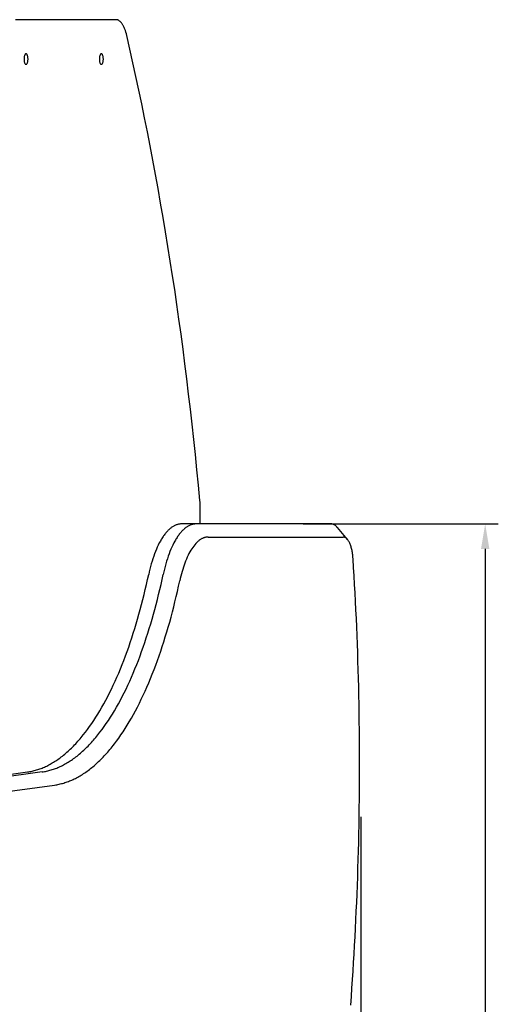
# Model space of a CAD drawing. Units: millimetres. Extents: x 236 to 17191, y -4526 to 11880.
# Drawn here: x 10611 to 10976, y 4032 to 4782 of the extents above; entities that cross this region are included whole.
import ezdxf

# ---------------------------------------------------------------- set-up
doc = ezdxf.new("R2010")
doc.units = ezdxf.units.MM
doc.layers.add('COTAS', color=1, linetype='Continuous')
doc.styles.get("Standard").update_dxf_attribs({"font": 'romans.shx'})
doc.dimstyles.new('JUAN4', dxfattribs={"dimtxt": 30, "dimasz": 19, "dimexe": 10, "dimexo": 30, "dimgap": 10, "dimtad": 3, "dimdec": 1, "dimdsep": 46, "dimtxsty": 'Standard', "dimcen": 5, "dimclrd": 256, "dimclre": 256, "dimclrt": 1, "dimadec": 0, "dimazin": 0, "dimtp": 0.5, "dimtm": 0.5, "dimtfac": 0.125, "dimtdec": 1, "dimtofl": 0, "dimtmove": 0, "dimatfit": 0, "dimfxl": 1, "dimtolj": 1, "dimtzin": 0, "dimarcsym": 0})

# ---------------------------------------------------------------- blocks, each defined once
blk = doc.blocks.new('*D190')
at = {"layer": 'COTAS', "lineweight": -2}
for p, q in [((10827.31, 4397.64), (10976.13, 4397.64)), ((10966.13, 4378.64), (10966.13, 3510.62)), ((10774.88, 3491.62), (10976.13, 3491.62))]:
    blk.add_line(p, q, dxfattribs=at)
at = {"layer": 'COTAS'}
for points in [[(10962.96, 4378.64), (10969.3, 4378.64), (10966.13, 4397.64)], [(10962.96, 3510.62), (10969.3, 3510.62), (10966.13, 3491.62)]]:
    blk.add_solid(points, dxfattribs=at)
at = {"layer": 'Defpoints', "color": 0}
for p in [(10797.31, 4397.64), (10744.88, 3491.62), (10966.13, 3491.62)]:
    blk.add_point(p, dxfattribs=at)
at = {"layer": 'COTAS', "color": 1, "insert": (10941.13, 3944.63), "char_height": 30, "attachment_point": 5, "rotation": 90}
blk.add_mtext('\\A1;906', dxfattribs=at)
blk = doc.blocks.new('*D192')
at = {"layer": 'COTAS', "lineweight": -2}
for p, q in [((10871.41, 4174.46), (10871.41, 3282.26)), ((9401.37, 4164.58), (9401.37, 3282.26)), ((9420.37, 3292.26), (10852.41, 3292.26))]:
    blk.add_line(p, q, dxfattribs=at)
at = {"layer": 'COTAS'}
for points in [[(9420.37, 3295.42), (9420.37, 3289.09), (9401.37, 3292.26)], [(10852.41, 3295.42), (10852.41, 3289.09), (10871.41, 3292.26)]]:
    blk.add_solid(points, dxfattribs=at)
at = {"layer": 'Defpoints', "color": 0}
for p in [(10871.41, 4204.46), (9401.37, 4194.58), (10871.41, 3292.26)]:
    blk.add_point(p, dxfattribs=at)
at = {"layer": 'COTAS', "color": 1, "insert": (10136.39, 3317.26), "char_height": 30, "attachment_point": 5}
blk.add_mtext('\\A1;1470', dxfattribs=at)

msp = doc.modelspace()

# ---------------------------------------------------------------- linework, layer by layer
at = {"color": 7, "linetype": 'Continuous'}
for p, q in [((10684.91, 4781.62), (10608.14, 4781.62)), ((10685.2, 4781.61), (10684.91, 4781.62)), ((10685.5, 4781.57), (10685.2, 4781.61)), ((10685.8, 4781.51), (10685.5, 4781.57)), ((10686.1, 4781.43), (10685.8, 4781.51)), ((10686.4, 4781.32), (10686.1, 4781.43)), ((10686.7, 4781.18), (10686.4, 4781.32)), ((10687, 4781.02), (10686.7, 4781.18)), ((10687.3, 4780.83), (10687, 4781.02)), ((10687.6, 4780.61), (10687.3, 4780.83)), ((10687.89, 4780.37), (10687.6, 4780.61)), ((10688.19, 4780.1), (10687.89, 4780.37)), ((10688.48, 4779.81), (10688.19, 4780.1)), ((10688.77, 4779.49), (10688.48, 4779.81)), ((10689.05, 4779.15), (10688.77, 4779.49)), ((10689.34, 4778.78), (10689.05, 4779.15)), ((10689.61, 4778.39), (10689.34, 4778.78)), ((10689.88, 4777.97), (10689.61, 4778.39)), ((10690.15, 4777.54), (10689.88, 4777.97)), ((10690.41, 4777.08), (10690.15, 4777.54)), ((10690.66, 4776.59), (10690.41, 4777.08)), ((10690.91, 4776.09), (10690.66, 4776.59)), ((10691.15, 4775.57), (10690.91, 4776.09)), ((10691.38, 4775.03), (10691.15, 4775.57)), ((10691.6, 4774.47), (10691.38, 4775.03)), ((10692.03, 4773.31), (10691.6, 4774.47)), ((10692.42, 4772.1), (10692.03, 4773.31)), ((10692.78, 4770.83), (10692.42, 4772.1)), ((10693.1, 4769.53), (10692.78, 4770.83)), ((10695.45, 4759.24), (10693.1, 4769.53)), ((10615.15, 4754.36), (10615.03, 4753.99)), ((10615.29, 4754.7), (10615.15, 4754.36)), ((10615.45, 4755.01), (10615.29, 4754.7)), ((10615.54, 4755.14), (10615.45, 4755.01)), ((10615.63, 4755.26), (10615.54, 4755.14)), ((10615.73, 4755.37), (10615.63, 4755.26)), ((10615.83, 4755.46), (10615.73, 4755.37)), ((10615.94, 4755.53), (10615.83, 4755.46)), ((10616.04, 4755.58), (10615.94, 4755.53)), ((10616.15, 4755.61), (10616.04, 4755.58)), ((10616.26, 4755.62), (10616.15, 4755.61)), ((10616.37, 4755.61), (10616.26, 4755.62)), ((10616.48, 4755.58), (10616.37, 4755.61)), ((10616.59, 4755.53), (10616.48, 4755.58)), ((10616.7, 4755.46), (10616.59, 4755.53)), ((10616.8, 4755.37), (10616.7, 4755.46)), ((10616.9, 4755.26), (10616.8, 4755.37)), ((10617.08, 4755.01), (10616.9, 4755.26)), ((10617.24, 4754.7), (10617.08, 4755.01)), ((10617.38, 4754.36), (10617.24, 4754.7)), ((10617.49, 4753.99), (10617.38, 4754.36)), ((10672.55, 4754.36), (10672.43, 4753.99)), ((10672.69, 4754.7), (10672.55, 4754.36)), ((10672.85, 4755.01), (10672.69, 4754.7)), ((10672.94, 4755.14), (10672.85, 4755.01)), ((10673.03, 4755.26), (10672.94, 4755.14)), ((10673.13, 4755.37), (10673.03, 4755.26)), ((10673.23, 4755.46), (10673.13, 4755.37)), ((10673.34, 4755.53), (10673.23, 4755.46)), ((10673.45, 4755.58), (10673.34, 4755.53)), ((10673.56, 4755.61), (10673.45, 4755.58)), ((10673.67, 4755.62), (10673.56, 4755.61)), ((10673.78, 4755.61), (10673.67, 4755.62)), ((10673.89, 4755.58), (10673.78, 4755.61)), ((10673.99, 4755.53), (10673.89, 4755.58)), ((10674.1, 4755.46), (10673.99, 4755.53)), ((10674.2, 4755.37), (10674.1, 4755.46)), ((10674.3, 4755.26), (10674.2, 4755.37)), ((10674.48, 4755.01), (10674.3, 4755.26)), ((10674.64, 4754.7), (10674.48, 4755.01)), ((10674.78, 4754.36), (10674.64, 4754.7)), ((10674.9, 4753.99), (10674.78, 4754.36)), ((10697.76, 4748.88), (10695.45, 4759.24)), ((10614.75, 4752.29), (10614.73, 4751.78)), ((10614.73, 4751.78), (10614.74, 4751.23)), ((10614.74, 4751.23), (10614.77, 4750.68)), ((10614.8, 4752.78), (10614.75, 4752.29)), ((10614.77, 4750.68), (10614.84, 4750.14)), ((10614.86, 4753.22), (10614.8, 4752.78)), ((10614.84, 4750.14), (10614.94, 4749.62)), ((10614.94, 4753.62), (10614.86, 4753.22)), ((10615.03, 4753.99), (10614.94, 4753.62)), ((10614.94, 4749.62), (10615.06, 4749.14)), ((10615.06, 4749.14), (10615.21, 4748.72)), ((10615.21, 4748.72), (10615.37, 4748.37)), ((10615.37, 4748.37), (10615.55, 4748.08)), ((10615.55, 4748.08), (10615.73, 4747.87)), ((10615.73, 4747.87), (10615.91, 4747.73)), ((10615.91, 4747.73), (10616.09, 4747.65)), ((10616.09, 4747.65), (10616.26, 4747.62)), ((10616.26, 4747.62), (10616.43, 4747.65)), ((10616.43, 4747.65), (10616.61, 4747.73)), ((10616.61, 4747.73), (10616.79, 4747.87)), ((10616.79, 4747.87), (10616.98, 4748.08)), ((10616.98, 4748.08), (10617.15, 4748.37)), ((10617.15, 4748.37), (10617.32, 4748.72)), ((10617.32, 4748.72), (10617.46, 4749.14)), ((10617.46, 4749.14), (10617.59, 4749.62)), ((10617.59, 4753.62), (10617.49, 4753.99)), ((10617.67, 4753.22), (10617.59, 4753.62)), ((10617.59, 4749.62), (10617.68, 4750.14)), ((10617.73, 4752.78), (10617.67, 4753.22)), ((10617.68, 4750.14), (10617.75, 4750.68)), ((10617.77, 4752.29), (10617.73, 4752.78)), ((10617.75, 4750.68), (10617.79, 4751.23)), ((10617.79, 4751.78), (10617.77, 4752.29)), ((10617.79, 4751.23), (10617.79, 4751.78)), ((10672.16, 4752.29), (10672.14, 4751.78)), ((10672.14, 4751.78), (10672.14, 4751.23)), ((10672.14, 4751.23), (10672.18, 4750.68)), ((10672.2, 4752.78), (10672.16, 4752.29)), ((10672.18, 4750.68), (10672.24, 4750.14)), ((10672.26, 4753.22), (10672.2, 4752.78)), ((10672.24, 4750.14), (10672.34, 4749.62)), ((10672.34, 4753.62), (10672.26, 4753.22)), ((10672.43, 4753.99), (10672.34, 4753.62)), ((10672.34, 4749.62), (10672.46, 4749.14)), ((10672.46, 4749.14), (10672.61, 4748.72)), ((10672.61, 4748.72), (10672.77, 4748.37)), ((10672.77, 4748.37), (10672.95, 4748.08)), ((10672.95, 4748.08), (10673.13, 4747.87)), ((10673.13, 4747.87), (10673.32, 4747.73)), ((10673.32, 4747.73), (10673.49, 4747.65)), ((10673.49, 4747.65), (10673.67, 4747.62)), ((10673.67, 4747.62), (10673.84, 4747.65)), ((10673.84, 4747.65), (10674.01, 4747.73)), ((10674.01, 4747.73), (10674.2, 4747.87)), ((10674.2, 4747.87), (10674.38, 4748.08)), ((10674.38, 4748.08), (10674.56, 4748.37)), ((10674.56, 4748.37), (10674.72, 4748.72)), ((10674.72, 4748.72), (10674.87, 4749.14)), ((10674.87, 4749.14), (10674.99, 4749.62)), ((10674.99, 4753.62), (10674.9, 4753.99)), ((10675.07, 4753.22), (10674.99, 4753.62)), ((10674.99, 4749.62), (10675.09, 4750.14)), ((10675.13, 4752.78), (10675.07, 4753.22)), ((10675.09, 4750.14), (10675.15, 4750.68)), ((10675.17, 4752.29), (10675.13, 4752.78)), ((10675.15, 4750.68), (10675.19, 4751.23)), ((10675.19, 4751.78), (10675.17, 4752.29)), ((10675.19, 4751.23), (10675.19, 4751.78)), ((10700.04, 4738.46), (10697.76, 4748.88)), ((10702.28, 4727.98), (10700.04, 4738.46)), ((10704.48, 4717.43), (10702.28, 4727.98)), ((10706.64, 4706.83), (10704.48, 4717.43)), ((10708.77, 4696.16), (10706.64, 4706.83)), ((10710.86, 4685.44), (10708.77, 4696.16)), ((10712.91, 4674.66), (10710.86, 4685.44)), ((10714.92, 4663.83), (10712.91, 4674.66)), ((10716.89, 4652.94), (10714.92, 4663.83)), ((10718.82, 4642.01), (10716.89, 4652.94)), ((10720.71, 4631.02), (10718.82, 4642.01)), ((10722.56, 4619.98), (10720.71, 4631.02)), ((10724.37, 4608.9), (10722.56, 4619.98)), ((10726.14, 4597.77), (10724.37, 4608.9)), ((10727.86, 4586.6), (10726.14, 4597.77)), ((10729.55, 4576.08), (10727.86, 4586.6)), ((10731.2, 4564.83), (10729.55, 4576.08)), ((10732.8, 4553.53), (10731.2, 4564.83)), ((10734.36, 4542.2), (10732.8, 4553.53)), ((10735.88, 4530.83), (10734.36, 4542.2)), ((10737.36, 4519.43), (10735.88, 4530.83)), ((10738.79, 4507.99), (10737.36, 4519.43)), ((10740.18, 4496.53), (10738.79, 4507.99)), ((10741.53, 4485.03), (10740.18, 4496.53)), ((10742.84, 4473.5), (10741.53, 4485.03)), ((10744.1, 4461.95), (10742.84, 4473.5)), ((10745.32, 4450.38), (10744.1, 4461.95)), ((10746.49, 4438.78), (10745.32, 4450.38)), ((10747.63, 4427.16), (10746.49, 4438.78)), ((10748.72, 4415.52), (10747.63, 4427.16)), ((10748.83, 4414.08), (10748.72, 4415.52)), ((10748.91, 4412.63), (10748.83, 4414.08)), ((10748.96, 4411.16), (10748.91, 4412.63)), ((10748.98, 4409.69), (10748.96, 4411.16)), ((10748.98, 4397.64), (10748.98, 4409.69)), ((10726.49, 4394.41), (10726.03, 4394.04)), ((10726.95, 4394.77), (10726.49, 4394.41)), ((10727.41, 4395.1), (10726.95, 4394.77)), ((10727.87, 4395.41), (10727.41, 4395.1)), ((10728.34, 4395.7), (10727.87, 4395.41)), ((10728.8, 4395.97), (10728.34, 4395.7)), ((10729.27, 4396.22), (10728.8, 4395.97)), ((10729.73, 4396.45), (10729.27, 4396.22)), ((10730.2, 4396.66), (10729.73, 4396.45)), ((10730.66, 4396.85), (10730.2, 4396.66)), ((10731.13, 4397.02), (10730.66, 4396.85)), ((10731.59, 4397.16), (10731.13, 4397.02)), ((10732.06, 4397.29), (10731.59, 4397.16)), ((10732.52, 4397.4), (10732.06, 4397.29)), ((10732.98, 4397.48), (10732.52, 4397.4)), ((10733.44, 4397.55), (10732.98, 4397.48)), ((10733.9, 4397.6), (10733.44, 4397.55)), ((10734.36, 4397.63), (10733.9, 4397.6)), ((10734.81, 4397.64), (10734.36, 4397.63)), ((10745.9, 4397.64), (10734.81, 4397.64)), ((10737.57, 4394.41), (10737.11, 4394.04)), ((10738.03, 4394.77), (10737.57, 4394.41)), ((10738.5, 4395.1), (10738.03, 4394.77)), ((10738.96, 4395.41), (10738.5, 4395.1)), ((10739.42, 4395.7), (10738.96, 4395.41)), ((10739.89, 4395.97), (10739.42, 4395.7)), ((10740.35, 4396.22), (10739.89, 4395.97)), ((10740.82, 4396.45), (10740.35, 4396.22)), ((10741.28, 4396.66), (10740.82, 4396.45)), ((10741.75, 4396.85), (10741.28, 4396.66)), ((10742.22, 4397.02), (10741.75, 4396.85)), ((10742.68, 4397.16), (10742.22, 4397.02)), ((10743.14, 4397.29), (10742.68, 4397.16)), ((10743.61, 4397.4), (10743.14, 4397.29)), ((10744.07, 4397.48), (10743.61, 4397.4)), ((10744.53, 4397.55), (10744.07, 4397.48)), ((10744.99, 4397.6), (10744.53, 4397.55)), ((10745.44, 4397.63), (10744.99, 4397.6)), ((10745.9, 4397.64), (10745.44, 4397.63)), ((10848.72, 4397.64), (10745.9, 4397.64)), ((10849.03, 4397.63), (10848.72, 4397.64)), ((10849.33, 4397.59), (10849.03, 4397.63)), ((10849.64, 4397.54), (10849.33, 4397.59)), ((10849.94, 4397.47), (10849.64, 4397.54)), ((10850.25, 4397.37), (10849.94, 4397.47)), ((10850.55, 4397.25), (10850.25, 4397.37)), ((10850.86, 4397.12), (10850.55, 4397.25)), ((10851.16, 4396.96), (10850.86, 4397.12)), ((10851.46, 4396.77), (10851.16, 4396.96)), ((10851.75, 4396.57), (10851.46, 4396.77)), ((10852.05, 4396.35), (10851.75, 4396.57)), ((10852.34, 4396.11), (10852.05, 4396.35)), ((10852.63, 4395.85), (10852.34, 4396.11)), ((10852.92, 4395.56), (10852.63, 4395.85)), ((10853.2, 4395.26), (10852.92, 4395.56)), ((10853.48, 4394.94), (10853.2, 4395.26)), ((10861.13, 4385.84), (10853.48, 4394.94)), ((10719.85, 4386.64), (10719.44, 4385.97)), ((10720.27, 4387.3), (10719.85, 4386.64)), ((10720.69, 4387.93), (10720.27, 4387.3)), ((10721.12, 4388.55), (10720.69, 4387.93)), ((10721.55, 4389.15), (10721.12, 4388.55)), ((10721.98, 4389.73), (10721.55, 4389.15)), ((10722.42, 4390.29), (10721.98, 4389.73)), ((10722.86, 4390.83), (10722.42, 4390.29)), ((10723.31, 4391.35), (10722.86, 4390.83)), ((10723.75, 4391.85), (10723.31, 4391.35)), ((10724.2, 4392.33), (10723.75, 4391.85)), ((10724.66, 4392.78), (10724.2, 4392.33)), ((10725.11, 4393.22), (10724.66, 4392.78)), ((10725.57, 4393.64), (10725.11, 4393.22)), ((10726.03, 4394.04), (10725.57, 4393.64)), ((10730.94, 4386.64), (10730.52, 4385.97)), ((10731.36, 4387.3), (10730.94, 4386.64)), ((10731.78, 4387.93), (10731.36, 4387.3)), ((10732.21, 4388.55), (10731.78, 4387.93)), ((10732.64, 4389.15), (10732.21, 4388.55)), ((10733.07, 4389.73), (10732.64, 4389.15)), ((10733.51, 4390.29), (10733.07, 4389.73)), ((10733.95, 4390.83), (10733.51, 4390.29)), ((10734.39, 4391.35), (10733.95, 4390.83)), ((10734.84, 4391.85), (10734.39, 4391.35)), ((10735.29, 4392.33), (10734.84, 4391.85)), ((10735.74, 4392.78), (10735.29, 4392.33)), ((10736.2, 4393.22), (10735.74, 4392.78)), ((10736.65, 4393.64), (10736.2, 4393.22)), ((10737.11, 4394.04), (10736.65, 4393.64)), ((10751.14, 4386.79), (10750.74, 4386.61)), ((10751.54, 4386.95), (10751.14, 4386.79)), ((10751.95, 4387.1), (10751.54, 4386.95)), ((10752.35, 4387.23), (10751.95, 4387.1)), ((10752.75, 4387.34), (10752.35, 4387.23)), ((10753.15, 4387.43), (10752.75, 4387.34)), ((10753.55, 4387.5), (10753.15, 4387.43)), ((10753.95, 4387.56), (10753.55, 4387.5)), ((10754.35, 4387.6), (10753.95, 4387.56)), ((10754.74, 4387.63), (10754.35, 4387.6)), ((10755.14, 4387.64), (10754.74, 4387.63)), ((10755.14, 4387.64), (10857.96, 4387.64)), ((10858.27, 4387.62), (10857.96, 4387.64)), ((10858.59, 4387.57), (10858.27, 4387.62)), ((10858.91, 4387.48), (10858.59, 4387.57)), ((10859.23, 4387.36), (10858.91, 4387.48)), ((10859.55, 4387.2), (10859.23, 4387.36)), ((10859.88, 4387), (10859.55, 4387.2)), ((10860.2, 4386.77), (10859.88, 4387)), ((10860.52, 4386.49), (10860.2, 4386.77)), ((10716.3, 4379.95), (10715.57, 4378.29)), ((10717.05, 4381.55), (10716.3, 4379.95)), ((10717.83, 4383.09), (10717.05, 4381.55)), ((10718.62, 4384.56), (10717.83, 4383.09)), ((10719.03, 4385.27), (10718.62, 4384.56)), ((10719.44, 4385.97), (10719.03, 4385.27)), ((10727.39, 4379.95), (10726.66, 4378.29)), ((10728.14, 4381.55), (10727.39, 4379.95)), ((10728.91, 4383.09), (10728.14, 4381.55)), ((10729.71, 4384.56), (10728.91, 4383.09)), ((10730.11, 4385.27), (10729.71, 4384.56)), ((10730.52, 4385.97), (10730.11, 4385.27)), ((10743.27, 4379.76), (10742.53, 4378.67)), ((10744.02, 4380.78), (10743.27, 4379.76)), ((10744.78, 4381.74), (10744.02, 4380.78)), ((10745.55, 4382.62), (10744.78, 4381.74)), ((10745.94, 4383.03), (10745.55, 4382.62)), ((10746.34, 4383.43), (10745.94, 4383.03)), ((10746.73, 4383.81), (10746.34, 4383.43)), ((10747.13, 4384.17), (10746.73, 4383.81)), ((10747.52, 4384.52), (10747.13, 4384.17)), ((10747.92, 4384.84), (10747.52, 4384.52)), ((10748.32, 4385.15), (10747.92, 4384.84)), ((10748.72, 4385.44), (10748.32, 4385.15)), ((10749.12, 4385.71), (10748.72, 4385.44)), ((10749.53, 4385.96), (10749.12, 4385.71)), ((10749.93, 4386.2), (10749.53, 4385.96)), ((10750.33, 4386.41), (10749.93, 4386.2)), ((10750.74, 4386.61), (10750.33, 4386.41)), ((10860.84, 4386.17), (10860.52, 4386.49)), ((10861.15, 4385.82), (10860.84, 4386.17)), ((10861.46, 4385.42), (10861.15, 4385.82)), ((10861.77, 4384.99), (10861.46, 4385.42)), ((10862.07, 4384.52), (10861.77, 4384.99)), ((10862.36, 4384.01), (10862.07, 4384.52)), ((10862.64, 4383.47), (10862.36, 4384.01)), ((10862.91, 4382.89), (10862.64, 4383.47)), ((10863.18, 4382.28), (10862.91, 4382.89)), ((10863.43, 4381.64), (10863.18, 4382.28)), ((10863.67, 4380.97), (10863.43, 4381.64)), ((10863.89, 4380.28), (10863.67, 4380.97)), ((10864.11, 4379.56), (10863.89, 4380.28)), ((10864.31, 4378.83), (10864.11, 4379.56)), ((10713.53, 4372.97), (10712.91, 4371.1)), ((10714.19, 4374.79), (10713.53, 4372.97)), ((10714.87, 4376.56), (10714.19, 4374.79)), ((10715.57, 4378.29), (10714.87, 4376.56)), ((10724.62, 4372.97), (10723.99, 4371.1)), ((10725.27, 4374.79), (10724.62, 4372.97)), ((10725.95, 4376.56), (10725.27, 4374.79)), ((10726.66, 4378.29), (10725.95, 4376.56)), ((10739.09, 4372.31), (10738.46, 4370.87)), ((10739.75, 4373.7), (10739.09, 4372.31)), ((10740.42, 4375.03), (10739.75, 4373.7)), ((10741.11, 4376.31), (10740.42, 4375.03)), ((10741.81, 4377.52), (10741.11, 4376.31)), ((10742.53, 4378.67), (10741.81, 4377.52)), ((10864.49, 4378.07), (10864.31, 4378.83)), ((10864.66, 4377.3), (10864.49, 4378.07)), ((10864.82, 4376.52), (10864.66, 4377.3)), ((10864.96, 4375.73), (10864.82, 4376.52)), ((10865.09, 4374.92), (10864.96, 4375.73)), ((10865.2, 4374.12), (10865.09, 4374.92)), ((10865.3, 4373.31), (10865.2, 4374.12)), ((10865.39, 4372.5), (10865.3, 4373.31)), ((10865.51, 4370.9), (10865.39, 4372.5)), ((10711.19, 4365.25), (10710.68, 4363.23)), ((10711.74, 4367.23), (10711.19, 4365.25)), ((10712.31, 4369.18), (10711.74, 4367.23)), ((10712.91, 4371.1), (10712.31, 4369.18)), ((10722.28, 4365.25), (10721.77, 4363.23)), ((10722.82, 4367.23), (10722.28, 4365.25)), ((10723.39, 4369.18), (10722.82, 4367.23)), ((10723.99, 4371.1), (10723.39, 4369.18)), ((10736.15, 4364.63), (10735.63, 4362.98)), ((10736.7, 4366.26), (10736.15, 4364.63)), ((10737.26, 4367.84), (10736.7, 4366.26)), ((10737.85, 4369.37), (10737.26, 4367.84)), ((10738.46, 4370.87), (10737.85, 4369.37)), ((10865.91, 4364.47), (10865.51, 4370.9)), ((10866.29, 4358.03), (10865.91, 4364.47)), ((10708.9, 4355.25), (10709.74, 4359.12)), ((10710.19, 4361.19), (10709.74, 4359.12)), ((10710.68, 4363.23), (10710.19, 4361.19)), ((10719.98, 4355.25), (10720.82, 4359.12)), ((10721.28, 4361.19), (10720.82, 4359.12)), ((10721.77, 4363.23), (10721.28, 4361.19)), ((10734.22, 4357.82), (10733.8, 4356.05)), ((10734.67, 4359.56), (10734.22, 4357.82)), ((10735.14, 4361.29), (10734.67, 4359.56)), ((10735.63, 4362.98), (10735.14, 4361.29)), ((10866.66, 4351.58), (10866.29, 4358.03)), ((10707.14, 4347.57), (10708.03, 4351.4)), ((10708.03, 4351.4), (10708.9, 4355.25)), ((10718.23, 4347.57), (10719.12, 4351.4)), ((10719.12, 4351.4), (10719.98, 4355.25)), ((10731.64, 4346.27), (10732.54, 4350.25)), ((10732.54, 4350.25), (10733.41, 4354.26)), ((10733.8, 4356.05), (10733.41, 4354.26)), ((10867.01, 4345.12), (10866.66, 4351.58)), ((10705.28, 4339.98), (10706.22, 4343.76)), ((10706.22, 4343.76), (10707.14, 4347.57)), ((10716.37, 4339.98), (10717.31, 4343.76)), ((10717.31, 4343.76), (10718.23, 4347.57)), ((10729.77, 4338.37), (10730.72, 4342.31)), ((10730.72, 4342.31), (10731.64, 4346.27)), ((10867.34, 4338.65), (10867.01, 4345.12)), ((10703.32, 4332.49), (10704.32, 4336.22)), ((10704.32, 4336.22), (10705.28, 4339.98)), ((10714.41, 4332.49), (10715.4, 4336.22)), ((10715.4, 4336.22), (10716.37, 4339.98)), ((10727.8, 4330.57), (10728.8, 4334.46)), ((10728.8, 4334.46), (10729.77, 4338.37)), ((10867.65, 4332.17), (10867.34, 4338.65)), ((10701.26, 4325.11), (10702.31, 4328.79)), ((10702.31, 4328.79), (10703.32, 4332.49)), ((10712.35, 4325.11), (10713.39, 4328.79)), ((10713.39, 4328.79), (10714.41, 4332.49)), ((10725.72, 4322.89), (10726.77, 4326.72)), ((10726.77, 4326.72), (10727.8, 4330.57)), ((10867.95, 4325.68), (10867.65, 4332.17)), ((10699.1, 4317.87), (10700.19, 4321.48)), ((10700.19, 4321.48), (10701.26, 4325.11)), ((10710.19, 4317.87), (10711.28, 4321.48)), ((10711.28, 4321.48), (10712.35, 4325.11)), ((10724.64, 4319.09), (10725.72, 4322.89)), ((10868.23, 4319.18), (10867.95, 4325.68)), ((10868.5, 4312.67), (10868.23, 4319.18)), ((10696.84, 4310.77), (10697.99, 4314.3)), ((10697.99, 4314.3), (10699.1, 4317.87)), ((10707.93, 4310.77), (10709.07, 4314.3)), ((10709.07, 4314.3), (10710.19, 4317.87)), ((10722.41, 4311.6), (10723.54, 4315.33)), ((10723.54, 4315.33), (10724.64, 4319.09)), ((10868.75, 4306.15), (10868.5, 4312.67)), ((10694.49, 4303.83), (10695.68, 4307.28)), ((10695.68, 4307.28), (10696.84, 4310.77)), ((10705.58, 4303.83), (10706.77, 4307.28)), ((10706.77, 4307.28), (10707.93, 4310.77)), ((10718.87, 4300.65), (10720.07, 4304.26)), ((10720.07, 4304.26), (10721.25, 4307.91)), ((10721.25, 4307.91), (10722.41, 4311.6)), ((10868.98, 4299.63), (10868.75, 4306.15)), ((10690.79, 4293.73), (10692.04, 4297.05)), ((10692.04, 4297.05), (10693.28, 4300.42)), ((10693.28, 4300.42), (10694.49, 4303.83)), ((10701.87, 4293.73), (10703.13, 4297.05)), ((10703.13, 4297.05), (10704.37, 4300.42)), ((10704.37, 4300.42), (10705.58, 4303.83)), ((10716.39, 4293.56), (10717.64, 4297.08)), ((10717.64, 4297.08), (10718.87, 4300.65)), ((10869.19, 4293.1), (10868.98, 4299.63)), ((10688.2, 4287.23), (10689.51, 4290.46)), ((10689.51, 4290.46), (10690.79, 4293.73)), ((10699.29, 4287.23), (10700.59, 4290.46)), ((10700.59, 4290.46), (10701.87, 4293.73)), ((10713.81, 4286.64), (10715.11, 4290.08)), ((10715.11, 4290.08), (10716.39, 4293.56)), ((10869.39, 4286.56), (10869.19, 4293.1)), ((10685.53, 4280.94), (10686.88, 4284.06)), ((10686.88, 4284.06), (10688.2, 4287.23)), ((10696.62, 4280.94), (10697.97, 4284.06)), ((10697.97, 4284.06), (10699.29, 4287.23)), ((10711.14, 4279.92), (10712.49, 4283.26)), ((10712.49, 4283.26), (10713.81, 4286.64)), ((10869.57, 4280.02), (10869.39, 4286.56)), ((10681.38, 4271.89), (10682.78, 4274.85)), ((10682.78, 4274.85), (10684.17, 4277.86)), ((10684.17, 4277.86), (10685.53, 4280.94)), ((10692.46, 4271.89), (10693.87, 4274.85)), ((10693.87, 4274.85), (10695.25, 4277.86)), ((10695.25, 4277.86), (10696.62, 4280.94)), ((10708.38, 4273.41), (10709.77, 4276.64)), ((10709.77, 4276.64), (10711.14, 4279.92)), ((10869.73, 4273.47), (10869.57, 4280.02)), ((10678.51, 4266.14), (10679.95, 4268.98)), ((10679.95, 4268.98), (10681.38, 4271.89)), ((10689.59, 4266.14), (10691.04, 4268.98)), ((10691.04, 4268.98), (10692.46, 4271.89)), ((10704.08, 4264.05), (10705.53, 4267.11)), ((10705.53, 4267.11), (10706.97, 4270.23)), ((10706.97, 4270.23), (10708.38, 4273.41)), ((10869.88, 4266.91), (10869.73, 4273.47)), ((10870.01, 4260.35), (10869.88, 4266.91)), ((10674.07, 4257.96), (10675.56, 4260.62)), ((10675.56, 4260.62), (10677.04, 4263.35)), ((10677.04, 4263.35), (10678.51, 4266.14)), ((10685.15, 4257.96), (10686.65, 4260.62)), ((10686.65, 4260.62), (10688.13, 4263.35)), ((10688.13, 4263.35), (10689.59, 4266.14)), ((10701.11, 4258.11), (10702.61, 4261.05)), ((10702.61, 4261.05), (10704.08, 4264.05)), ((10870.12, 4253.79), (10870.01, 4260.35)), ((10669.48, 4250.34), (10671.02, 4252.82)), ((10671.02, 4252.82), (10672.55, 4255.36)), ((10672.55, 4255.36), (10674.07, 4257.96)), ((10680.56, 4250.34), (10682.11, 4252.82)), ((10682.11, 4252.82), (10683.64, 4255.36)), ((10683.64, 4255.36), (10685.15, 4257.96)), ((10696.52, 4249.65), (10698.07, 4252.4)), ((10698.07, 4252.4), (10699.6, 4255.22)), ((10699.6, 4255.22), (10701.11, 4258.11)), ((10870.22, 4247.22), (10870.12, 4253.79)), ((10664.75, 4243.32), (10666.34, 4245.6)), ((10666.34, 4245.6), (10667.92, 4247.94)), ((10667.92, 4247.94), (10669.48, 4250.34)), ((10675.84, 4243.32), (10677.43, 4245.6)), ((10677.43, 4245.6), (10679, 4247.94)), ((10679, 4247.94), (10680.56, 4250.34)), ((10691.78, 4241.78), (10693.37, 4244.33)), ((10693.37, 4244.33), (10694.96, 4246.96)), ((10694.96, 4246.96), (10696.52, 4249.65)), ((10870.29, 4240.65), (10870.22, 4247.22)), ((10658.28, 4234.92), (10659.91, 4236.91)), ((10659.91, 4236.91), (10661.54, 4238.98)), ((10661.54, 4238.98), (10663.15, 4241.12)), ((10663.15, 4241.12), (10664.75, 4243.32)), ((10669.36, 4234.92), (10671, 4236.91)), ((10671, 4236.91), (10672.63, 4238.98)), ((10672.63, 4238.98), (10674.24, 4241.12)), ((10674.24, 4241.12), (10675.84, 4243.32)), ((10686.89, 4234.51), (10688.53, 4236.87)), ((10688.53, 4236.87), (10690.16, 4239.29)), ((10690.16, 4239.29), (10691.78, 4241.78)), ((10870.35, 4234.07), (10870.29, 4240.65)), ((10652.47, 4228.49), (10653.31, 4229.36)), ((10653.31, 4229.36), (10654.14, 4230.24)), ((10654.14, 4230.24), (10654.97, 4231.14)), ((10654.97, 4231.14), (10655.8, 4232.06)), ((10655.8, 4232.06), (10656.63, 4232.99)), ((10656.63, 4232.99), (10657.46, 4233.95)), ((10657.46, 4233.95), (10658.28, 4234.92)), ((10663.56, 4228.49), (10664.4, 4229.36)), ((10664.4, 4229.36), (10665.23, 4230.24)), ((10665.23, 4230.24), (10666.06, 4231.14)), ((10666.06, 4231.14), (10666.89, 4232.06)), ((10666.89, 4232.06), (10667.72, 4232.99)), ((10667.72, 4232.99), (10668.54, 4233.95)), ((10668.54, 4233.95), (10669.36, 4234.92)), ((10682.73, 4228.95), (10683.57, 4230.03)), ((10683.57, 4230.03), (10685.24, 4232.23)), ((10685.24, 4232.23), (10686.89, 4234.51)), ((10870.4, 4227.5), (10870.35, 4234.07)), ((10644.87, 4221.54), (10645.72, 4222.24)), ((10645.72, 4222.24), (10646.57, 4222.96)), ((10646.57, 4222.96), (10647.42, 4223.69)), ((10647.42, 4223.69), (10648.27, 4224.45)), ((10648.27, 4224.45), (10649.11, 4225.22)), ((10649.11, 4225.22), (10649.95, 4226.01)), ((10649.95, 4226.01), (10650.8, 4226.82)), ((10650.8, 4226.82), (10651.64, 4227.65)), ((10651.64, 4227.65), (10652.47, 4228.49)), ((10655.96, 4221.54), (10656.81, 4222.24)), ((10656.81, 4222.24), (10657.66, 4222.96)), ((10657.66, 4222.96), (10658.51, 4223.69)), ((10658.51, 4223.69), (10659.35, 4224.45)), ((10659.35, 4224.45), (10660.2, 4225.22)), ((10660.2, 4225.22), (10661.04, 4226.01)), ((10661.04, 4226.01), (10661.88, 4226.82)), ((10661.88, 4226.82), (10662.72, 4227.65)), ((10662.72, 4227.65), (10663.56, 4228.49)), ((10675.92, 4220.99), (10676.78, 4221.92)), ((10676.78, 4221.92), (10677.64, 4222.87)), ((10677.64, 4222.87), (10678.49, 4223.83)), ((10678.49, 4223.83), (10679.34, 4224.82)), ((10679.34, 4224.82), (10680.19, 4225.82)), ((10680.19, 4225.82), (10681.04, 4226.85)), ((10681.04, 4226.85), (10681.89, 4227.89)), ((10681.89, 4227.89), (10682.73, 4228.95)), ((10870.42, 4220.92), (10870.4, 4227.5)), ((10633.73, 4214.12), (10634.59, 4214.58)), ((10634.59, 4214.58), (10635.45, 4215.06)), ((10635.45, 4215.06), (10636.31, 4215.56)), ((10636.31, 4215.56), (10637.17, 4216.07)), ((10637.17, 4216.07), (10638.03, 4216.61)), ((10638.03, 4216.61), (10638.89, 4217.16)), ((10638.89, 4217.16), (10639.74, 4217.73)), ((10639.74, 4217.73), (10640.6, 4218.32)), ((10640.6, 4218.32), (10641.46, 4218.93)), ((10641.46, 4218.93), (10642.31, 4219.55)), ((10642.31, 4219.55), (10643.17, 4220.2)), ((10643.17, 4220.2), (10644.02, 4220.86)), ((10644.02, 4220.86), (10644.87, 4221.54)), ((10644.82, 4214.12), (10645.68, 4214.58)), ((10645.68, 4214.58), (10646.54, 4215.06)), ((10646.54, 4215.06), (10647.4, 4215.56)), ((10647.4, 4215.56), (10648.26, 4216.07)), ((10648.26, 4216.07), (10649.12, 4216.61)), ((10649.12, 4216.61), (10649.97, 4217.16)), ((10649.97, 4217.16), (10650.83, 4217.73)), ((10650.83, 4217.73), (10651.69, 4218.32)), ((10651.69, 4218.32), (10652.54, 4218.93)), ((10652.54, 4218.93), (10653.4, 4219.55)), ((10653.4, 4219.55), (10654.25, 4220.2)), ((10654.25, 4220.2), (10655.11, 4220.86)), ((10655.11, 4220.86), (10655.96, 4221.54)), ((10668.09, 4213.46), (10668.97, 4214.22)), ((10668.97, 4214.22), (10669.84, 4215)), ((10669.84, 4215), (10670.72, 4215.8)), ((10670.72, 4215.8), (10671.59, 4216.62)), ((10671.59, 4216.62), (10672.46, 4217.45)), ((10672.46, 4217.45), (10673.33, 4218.31)), ((10673.33, 4218.31), (10674.19, 4219.18)), ((10674.19, 4219.18), (10675.06, 4220.08)), ((10675.06, 4220.08), (10675.92, 4220.99)), ((10870.43, 4214.33), (10870.42, 4220.92)), ((10870.42, 4207.75), (10870.43, 4214.33)), ((10437.97, 4183.92), (10617.46, 4208.76)), ((10628.54, 4208.76), (10449.05, 4183.92)), ((10617.46, 4208.76), (10618.31, 4208.88)), ((10618.31, 4208.88), (10619.16, 4209.02)), ((10619.16, 4209.02), (10620.01, 4209.18)), ((10620.01, 4209.18), (10620.86, 4209.36)), ((10620.86, 4209.36), (10621.71, 4209.55)), ((10621.71, 4209.55), (10622.57, 4209.76)), ((10622.57, 4209.76), (10623.42, 4209.99)), ((10623.42, 4209.99), (10624.28, 4210.24)), ((10624.28, 4210.24), (10625.14, 4210.5)), ((10625.14, 4210.5), (10626, 4210.78)), ((10626, 4210.78), (10626.85, 4211.08)), ((10626.85, 4211.08), (10627.71, 4211.4)), ((10627.71, 4211.4), (10628.57, 4211.73)), ((10628.54, 4208.76), (10629.39, 4208.88)), ((10628.57, 4211.73), (10629.43, 4212.08)), ((10629.39, 4208.88), (10630.24, 4209.02)), ((10629.43, 4212.08), (10630.29, 4212.45)), ((10630.24, 4209.02), (10631.09, 4209.18)), ((10630.29, 4212.45), (10631.15, 4212.84)), ((10631.09, 4209.18), (10631.95, 4209.36)), ((10631.15, 4212.84), (10632.01, 4213.25)), ((10631.95, 4209.36), (10632.8, 4209.55)), ((10632.01, 4213.25), (10632.87, 4213.67)), ((10632.8, 4209.55), (10633.66, 4209.76)), ((10632.87, 4213.67), (10633.73, 4214.12)), ((10633.66, 4209.76), (10634.51, 4209.99)), ((10634.51, 4209.99), (10635.37, 4210.24)), ((10635.37, 4210.24), (10636.22, 4210.5)), ((10636.22, 4210.5), (10637.08, 4210.78)), ((10637.08, 4210.78), (10637.94, 4211.08)), ((10637.94, 4211.08), (10638.8, 4211.4)), ((10638.8, 4211.4), (10639.66, 4211.73)), ((10639.66, 4211.73), (10640.52, 4212.08)), ((10640.52, 4212.08), (10641.38, 4212.45)), ((10641.38, 4212.45), (10642.24, 4212.84)), ((10642.24, 4212.84), (10643.1, 4213.25)), ((10643.1, 4213.25), (10643.96, 4213.67)), ((10643.96, 4213.67), (10644.82, 4214.12)), ((10658.37, 4206.34), (10659.26, 4206.89)), ((10659.26, 4206.89), (10660.14, 4207.46)), ((10660.14, 4207.46), (10661.03, 4208.05)), ((10661.03, 4208.05), (10661.92, 4208.66)), ((10661.92, 4208.66), (10662.8, 4209.29)), ((10662.8, 4209.29), (10663.69, 4209.94)), ((10663.69, 4209.94), (10664.57, 4210.6)), ((10664.57, 4210.6), (10665.45, 4211.29)), ((10665.45, 4211.29), (10666.33, 4211.99)), ((10666.33, 4211.99), (10667.21, 4212.71)), ((10667.21, 4212.71), (10668.09, 4213.46)), ((10870.4, 4201.17), (10870.42, 4207.75)), ((10639.74, 4199.04), (10640.62, 4199.21)), ((10640.62, 4199.21), (10641.5, 4199.39)), ((10641.5, 4199.39), (10642.39, 4199.59)), ((10642.39, 4199.59), (10643.27, 4199.81)), ((10643.27, 4199.81), (10644.15, 4200.05)), ((10644.15, 4200.05), (10645.04, 4200.3)), ((10645.04, 4200.3), (10645.93, 4200.57)), ((10645.93, 4200.57), (10646.81, 4200.86)), ((10646.81, 4200.86), (10647.7, 4201.17)), ((10647.7, 4201.17), (10648.59, 4201.5)), ((10648.59, 4201.5), (10649.48, 4201.85)), ((10649.48, 4201.85), (10650.37, 4202.21)), ((10650.37, 4202.21), (10651.26, 4202.59)), ((10651.26, 4202.59), (10652.14, 4203)), ((10652.14, 4203), (10653.03, 4203.42)), ((10653.03, 4203.42), (10653.92, 4203.86)), ((10653.92, 4203.86), (10654.81, 4204.31)), ((10654.81, 4204.31), (10655.7, 4204.79)), ((10655.7, 4204.79), (10656.59, 4205.29)), ((10656.59, 4205.29), (10657.48, 4205.8)), ((10657.48, 4205.8), (10658.37, 4206.34)), ((10870.35, 4194.58), (10870.4, 4201.17)), ((10458.5, 4173.94), (10637.98, 4198.77)), ((10637.98, 4198.77), (10638.86, 4198.9)), ((10638.86, 4198.9), (10639.74, 4199.04)), ((10870.29, 4188), (10870.35, 4194.58)), ((10870.21, 4181.42), (10870.29, 4188)), ((10870.12, 4174.84), (10870.21, 4181.42)), ((10870.01, 4168.26), (10870.12, 4174.84)), ((10869.73, 4155.1), (10869.88, 4161.68)), ((10869.88, 4161.68), (10870.01, 4168.26)), ((10869.57, 4148.53), (10869.73, 4155.1)), ((10869.38, 4141.96), (10869.57, 4148.53)), ((10869.19, 4135.39), (10869.38, 4141.96)), ((10868.97, 4128.83), (10869.19, 4135.39)), ((10868.74, 4122.27), (10868.97, 4128.83)), ((10868.49, 4115.72), (10868.74, 4122.27)), ((10867.93, 4102.64), (10868.22, 4109.18)), ((10868.22, 4109.18), (10868.49, 4115.72)), ((10867.63, 4096.1), (10867.93, 4102.64)), ((10867.31, 4089.58), (10867.63, 4096.1)), ((10866.98, 4083.06), (10867.31, 4089.58)), ((10866.63, 4076.55), (10866.98, 4083.06)), ((10866.26, 4070.05), (10866.63, 4076.55)), ((10865.87, 4063.56), (10866.26, 4070.05)), ((10865.05, 4050.6), (10865.47, 4057.07)), ((10865.47, 4057.07), (10865.87, 4063.56)), ((10864.61, 4044.14), (10865.05, 4050.6)), ((10864.16, 4037.68), (10864.61, 4044.14)), ((10863.69, 4031.24), (10864.16, 4037.68))]:
    msp.add_line(p, q, dxfattribs=at)

# ---------------------------------------------------------------- dimensions: what is measured, and where the dimension line sits
at = {"layer": 'COTAS'}
dim = msp.add_linear_dim(base=(10966.13, 3491.62), p1=(10797.31, 4397.64), p2=(10744.88, 3491.62), angle=90, dimstyle='JUAN4', dxfattribs=at)
dim.commit()
dim.dimension.update_dxf_attribs({"geometry": '*D190', "text_midpoint": (10941.13, 3944.63)})
dim = msp.add_linear_dim(base=(10871.41, 3292.26), p1=(9401.37, 4194.58), p2=(10871.41, 4204.46), dimstyle='JUAN4', dxfattribs=at)
dim.commit()
dim.dimension.update_dxf_attribs({"geometry": '*D192', "text_midpoint": (10136.39, 3317.26)})

doc.saveas('drawing.dxf')
